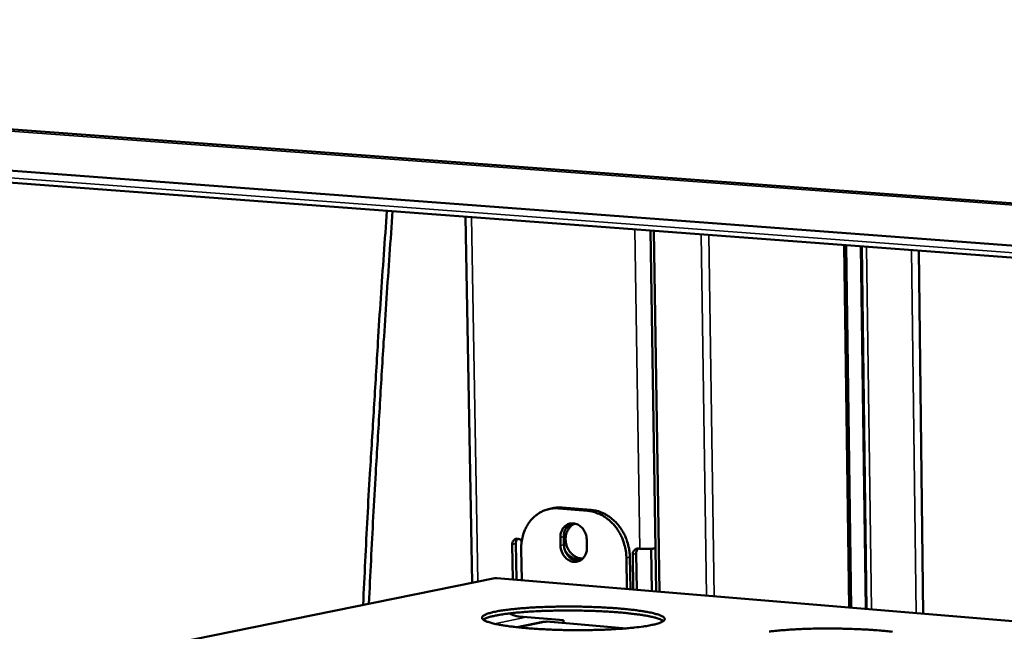
# Model space of a CAD drawing. Units: millimetres. Extents: x 49 to 4380, y 75 to 3075.
# Drawn here: x 3509 to 3627, y 2804 to 2877 of the extents above; entities that cross this region are included whole.
import ezdxf

# ---------------------------------------------------------------- set-up
doc = ezdxf.new("R2010")
doc.units = ezdxf.units.MM
doc.header["$LTSCALE"] = 15
doc.layers.add('Visible (ISO)', color=7, linetype='Continuous', lineweight=50)
doc.layers.add('Visible Narrow (ISO)', color=7, linetype='Continuous', lineweight=35)

msp = doc.modelspace()

# ---------------------------------------------------------------- linework, layer by layer
at = {"layer": 'Visible (ISO)'}
for p, q in [((3329.65, 2877.24), (4130.13, 2818.2)), ((4130.75, 2812.55), (3357.65, 2870.36)), ((4130.69, 2810.95), (3376.8, 2867.55)), ((3563.5, 2809.64), (3562.72, 2853.59)), ((3584.91, 2851.93), (3585.58, 2808.61)), ((3585.31, 2851.9), (3585.98, 2808.58)), ((3608.17, 2850.18), (3608.75, 2806.67)), ((3608.99, 2806.65), (3608.41, 2850.16)), ((3610.29, 2850.02), (3610.86, 2806.49)), ((3617.11, 2849.51), (3617.66, 2805.92)), ((3572.58, 2818.45), (3573, 2818.56)), ((3577.35, 2818.28), (3573.9, 2818.57)), ((3577.76, 2818.39), (3574.32, 2818.67)), ((3574.52, 2815.2), (3574.53, 2814.21)), ((3568.4, 2810.05), (3568.33, 2814.25)), ((3568.74, 2814.36), (3568.82, 2810.02)), ((3574.12, 2814.1), (3574.1, 2815.09)), ((3577.26, 2814.83), (3577.28, 2813.84)), ((3569.41, 2813.67), (3569.47, 2809.96)), ((3582.85, 2808.84), (3582.79, 2813.05)), ((3583.2, 2813.16), (3583.27, 2808.8)), ((3583.42, 2813.74), (3583.65, 2813.72)), ((3583.42, 2813.74), (3583.42, 2813.74)), ((3583.42, 2813.74), (3583.42, 2813.74)), ((3585.06, 2808.65), (3584.98, 2813.72)), ((3582.03, 2812.62), (3582.09, 2808.9)), ((3582.51, 2808.87), (3582.44, 2812.73)), ((3566.24, 2810.2), (3456.28, 2787.87)), ((3876.23, 2784.22), (3566.47, 2810.21)), ((3572.01, 2804.95), (3568.9, 2804.31)), ((3569.17, 2805.59), (3574.47, 2805.14)), ((3582.02, 2804.17), (3572.5, 2804.98)), ((3574.47, 2804.81), (3574.47, 2805.14))]:
    msp.add_line(p, q, dxfattribs=at)
at = {"layer": 'Visible (ISO)', "flags": 128}
for points in [[(3553.28, 2854.3, 0.001021), (3552.54, 2843.81, 0.002025), (3552.2, 2838.52, 0.000017), (3551.72, 2830.62, 0.000017), (3551.24, 2822.74, 0.002027), (3550.94, 2817.47, 0.001021), (3550.42, 2806.99)], [(3553.97, 2854.25, 0.001016), (3553.23, 2843.8, 0.002015), (3552.89, 2838.53, 0.000016), (3552.41, 2830.66, 0.000016), (3551.94, 2822.82, 0.002017), (3551.64, 2817.56, 0.001016), (3551.12, 2807.13)], [(3569.41, 2813.67, -0.022533), (3569.42, 2814.31, -0.037655), (3569.48, 2814.69, -0.006852), (3569.65, 2815.43, -0.022504), (3569.72, 2815.66, -0.024645), (3569.9, 2816.1, -0.02398), (3570.13, 2816.53, -0.026361), (3570.38, 2816.92, -0.025705), (3570.68, 2817.29, -0.027935), (3571.01, 2817.6, -0.027409), (3571.37, 2817.88, -0.028995), (3571.75, 2818.12, -0.02871), (3572.15, 2818.31, -0.029224), (3572.38, 2818.38, -0.010657), (3573.01, 2818.54, -0.04714), (3573.35, 2818.58, -0.029023), (3573.9, 2818.57)], [(3574.32, 2818.67, 0.021467), (3573.98, 2818.69, 0.021467), (3573.65, 2818.67, 0.021261), (3573.32, 2818.63, 0.021261), (3573, 2818.56)], [(3577.35, 2818.28, -0.02612), (3577.92, 2818.2, -0.044126), (3578.25, 2818.11, -0.008943), (3578.9, 2817.84, -0.026044), (3579.11, 2817.74, -0.023711), (3579.53, 2817.47, -0.024351), (3579.92, 2817.18, -0.02231), (3580.29, 2816.84, -0.022847), (3580.62, 2816.47, -0.021314), (3580.94, 2816.05, -0.021689), (3581.21, 2815.62, -0.02077), (3581.45, 2815.15, -0.020953), (3581.65, 2814.67, -0.020689), (3581.72, 2814.45, -0.005951), (3581.93, 2813.66, -0.035794), (3581.99, 2813.28, -0.020798), (3582.03, 2812.62)], [(3582.44, 2812.73, 0.0208), (3582.4, 2813.39, 0.035797), (3582.34, 2813.77, 0.005952), (3582.13, 2814.56, 0.020691), (3582.06, 2814.78, 0.020955), (3581.86, 2815.26, 0.020772), (3581.62, 2815.73, 0.021691), (3581.35, 2816.16, 0.021316), (3581.04, 2816.58, 0.022848), (3580.7, 2816.95, 0.022311), (3580.33, 2817.29, 0.024351), (3579.95, 2817.58, 0.023712), (3579.53, 2817.85, 0.026044), (3579.31, 2817.95, 0.008942), (3578.66, 2818.22, 0.044125), (3578.33, 2818.31, 0.026119), (3577.76, 2818.39)], [(3574.1, 2815.09, -0.042537), (3574.12, 2815.46, -0.061838), (3574.19, 2815.7, -0.021039), (3574.35, 2816.06, -0.043207), (3574.45, 2816.22, -0.049603), (3574.64, 2816.43, -0.048975), (3574.87, 2816.6, -0.052289), (3575.11, 2816.71, -0.052226), (3575.38, 2816.77, -0.050007), (3575.66, 2816.77, -0.050489), (3575.93, 2816.72, -0.044431), (3576.2, 2816.62, -0.045463), (3576.44, 2816.46, -0.039323), (3576.68, 2816.26, -0.040394), (3576.87, 2816.03, -0.036693), (3576.97, 2815.85, -0.017072), (3577.15, 2815.46, -0.05698), (3577.22, 2815.21, -0.037077), (3577.26, 2814.83)], [(3575.41, 2816.77, 0.049962), (3575.1, 2816.58, 0.075076), (3574.93, 2816.41, 0.027867), (3574.77, 2816.16, 0.024715), (3574.62, 2815.86, 0.066349), (3574.54, 2815.59, 0.046874), (3574.52, 2815.2)], [(3574.68, 2816.02, -0.037389), (3574.87, 2816.25, -0.057105), (3575.01, 2816.38, -0.01656), (3575.22, 2816.51, -0.017229), (3575.43, 2816.63, -0.059476), (3575.61, 2816.69, -0.03818), (3575.89, 2816.73)], [(3575.81, 2816.72, 0.042635), (3575.5, 2816.55, 0.066034), (3575.33, 2816.4, 0.021137), (3575.07, 2816.09, 0.042205), (3574.97, 2815.92, 0.036768), (3574.84, 2815.62, 0.037876), (3574.76, 2815.31, 0.033786), (3574.73, 2814.98, 0.034547), (3574.74, 2814.65, 0.032757), (3574.79, 2814.31, 0.032895), (3574.89, 2813.99, 0.033663), (3575.03, 2813.69, 0.033135), (3575.21, 2813.4, 0.036361), (3575.42, 2813.15, 0.035346), (3575.67, 2812.93, 0.04042), (3575.84, 2812.82, 0.019868), (3576.21, 2812.64, 0.064136), (3576.43, 2812.58, 0.040945), (3576.79, 2812.55)], [(3568.33, 2814.25, -0.063788), (3568.34, 2814.45, -0.082532), (3568.4, 2814.59, -0.040072), (3568.52, 2814.76, -0.06736), (3568.61, 2814.84, -0.073812), (3568.75, 2814.91, -0.073908), (3568.9, 2814.94, -0.068593), (3569.02, 2814.92, -0.040988), (3569.21, 2814.86, -0.083806), (3569.34, 2814.77, -0.064948), (3569.47, 2814.62)], [(3568.99, 2814.93, 0.055271), (3568.89, 2814.82, 0.055271), (3568.81, 2814.69, 0.059707), (3568.76, 2814.53, 0.059707), (3568.74, 2814.36)], [(3577.28, 2813.84, -0.042578), (3577.26, 2813.47, -0.061884), (3577.19, 2813.22, -0.021063), (3577.03, 2812.87, -0.043255), (3576.93, 2812.7, -0.049621), (3576.74, 2812.5, -0.049016), (3576.51, 2812.33, -0.052276), (3576.27, 2812.22, -0.052237), (3576, 2812.16, -0.049963), (3575.72, 2812.15, -0.050467), (3575.45, 2812.2, -0.044378), (3575.18, 2812.31, -0.045426), (3574.93, 2812.46, -0.039279), (3574.7, 2812.67, -0.040357), (3574.51, 2812.9, -0.036661), (3574.4, 2813.08, -0.017048), (3574.22, 2813.47, -0.056948), (3574.16, 2813.71, -0.037048), (3574.12, 2814.1)], [(3574.53, 2814.21, 0.036721), (3574.57, 2813.83, 0.056572), (3574.64, 2813.59, 0.016781), (3574.81, 2813.19, 0.036337), (3574.91, 2813.02, 0.039922), (3575.1, 2812.79, 0.038855), (3575.33, 2812.58, 0.044871), (3575.5, 2812.48, 0.023866), (3575.85, 2812.32, 0.069863), (3576.06, 2812.27, 0.045604), (3576.39, 2812.27)], [(3576.72, 2812.48, -0.042647), (3576.38, 2812.43, -0.065877), (3576.16, 2812.45, -0.021061), (3575.78, 2812.54, -0.042323), (3575.59, 2812.61, -0.037011), (3575.43, 2812.71, -0.016398), (3575.08, 2812.97, -0.055468), (3574.9, 2813.15, -0.036735), (3574.68, 2813.47)], [(3582.79, 2813.05, -0.068499), (3582.8, 2813.26, -0.086909), (3582.87, 2813.41, -0.044526), (3582.98, 2813.56, -0.050918), (3583.1, 2813.66, -0.09995), (3583.23, 2813.72, -0.073873), (3583.42, 2813.74)], [(3583.45, 2813.74, 0.055523), (3583.34, 2813.62, 0.055523), (3583.26, 2813.49, 0.059907), (3583.21, 2813.33, 0.059907), (3583.2, 2813.16)], [(3583.65, 2813.72, 0.006766), (3583.96, 2813.7, 0.013221), (3584.12, 2813.7, 0.000778), (3584.57, 2813.7, 0.006322), (3584.63, 2813.7, 0.00746), (3584.69, 2813.7, 0.001077), (3585.1, 2813.73, 0.016312), (3585.23, 2813.74, 0.007908), (3585.5, 2813.78)], [(3585.09, 2804.58, -0.005583), (3584.42, 2804.45, -0.011785), (3584.09, 2804.4, -0.000507), (3582.99, 2804.26, -0.005387), (3582.89, 2804.25, -0.003561), (3582.15, 2804.18, -0.004072), (3581.51, 2804.13, -0.003024), (3580.71, 2804.08, -0.003316), (3579.98, 2804.04, -0.002709), (3579.13, 2804, -0.002872), (3578.34, 2803.98, -0.002549), (3577.48, 2803.96, -0.002625), (3576.64, 2803.95, -0.002516), (3575.77, 2803.95, -0.00252), (3574.91, 2803.96, -0.002603), (3574.06, 2803.98, -0.002537), (3573.2, 2804.01, -0.002828), (3572.4, 2804.04, -0.002678), (3571.55, 2804.09, -0.00324), (3570.81, 2804.14, -0.002969), (3570, 2804.2, -0.003942), (3569.35, 2804.26, -0.003469), (3568.6, 2804.34, -0.005157), (3568.04, 2804.41, -0.004298), (3567.37, 2804.5, -0.007398), (3566.92, 2804.58, -0.005677), (3566.35, 2804.69, -0.01204), (3566.03, 2804.77, -0.008073), (3565.55, 2804.9, -0.02354), (3565.33, 2804.97, -0.015627), (3565.01, 2805.11, -0.057788), (3564.84, 2805.22, -0.077535), (3564.73, 2805.33, -0.138078), (3564.7, 2805.44, -0.14318), (3564.72, 2805.55, -0.086872), (3564.82, 2805.66, -0.062464), (3564.98, 2805.77, -0.017215), (3565.29, 2805.91, -0.025087), (3565.51, 2805.98, -0.008327), (3565.97, 2806.1, -0.012606), (3566.28, 2806.17, -0.005809), (3566.84, 2806.28, -0.00765), (3567.28, 2806.34, -0.004373), (3567.94, 2806.43, -0.005285), (3568.48, 2806.49, -0.003511), (3569.22, 2806.56, -0.004011), (3569.86, 2806.61, -0.002988), (3570.66, 2806.67, -0.003276), (3571.39, 2806.7, -0.002681), (3572.22, 2806.74, -0.002842), (3573.01, 2806.76, -0.002526), (3573.87, 2806.78, -0.002601), (3574.7, 2806.79, -0.002494), (3575.56, 2806.79, -0.002498), (3576.42, 2806.78, -0.00258), (3577.25, 2806.76, -0.002515), (3578.11, 2806.73, -0.0028), (3578.91, 2806.7, -0.002653), (3579.75, 2806.65, -0.003203), (3580.48, 2806.61, -0.002937), (3581.28, 2806.54, -0.003888), (3581.94, 2806.48, -0.003425), (3582.68, 2806.41, -0.005068), (3583.24, 2806.34, -0.004231), (3583.91, 2806.24, -0.007231), (3584.36, 2806.17, -0.005571), (3584.94, 2806.06, -0.011673), (3585.26, 2805.98, -0.007883), (3585.73, 2805.86, -0.022544), (3585.96, 2805.78, -0.014643), (3586.29, 2805.64, -0.05473), (3586.47, 2805.53, -0.070958), (3586.58, 2805.42, -0.133858), (3586.63, 2805.31, -0.14564), (3586.61, 2805.2, -0.093877), (3586.52, 2805.09, -0.065991), (3586.36, 2804.98, -0.018624), (3586.23, 2804.92, -0.006554), (3585.85, 2804.77, -0.028273), (3585.54, 2804.67, -0.020483), (3585.09, 2804.58)], [(3586.47, 2805.05, 0.017987), (3586.19, 2805.21, 0.039539), (3586.06, 2805.27, 0.005306), (3585.56, 2805.43, 0.016015), (3585.39, 2805.48, 0.006624), (3584.86, 2805.6, 0.009126), (3584.48, 2805.67, 0.004854), (3583.86, 2805.78, 0.006032), (3583.36, 2805.85, 0.003802), (3582.66, 2805.93, 0.004428), (3582.06, 2806, 0.003164), (3581.29, 2806.07, 0.00352), (3580.6, 2806.12, 0.00278), (3579.79, 2806.18, 0.002985), (3579.03, 2806.22, 0.002567), (3578.18, 2806.26, 0.002674), (3577.37, 2806.28, 0.002485), (3576.51, 2806.3, 0.002518), (3575.67, 2806.31, 0.002519), (3574.82, 2806.31, 0.002485), (3573.97, 2806.31, 0.002676), (3573.15, 2806.29, 0.002568), (3572.31, 2806.27, 0.002988), (3571.55, 2806.24, 0.002782), (3570.73, 2806.2, 0.003526), (3570.04, 2806.15, 0.003167), (3569.27, 2806.09, 0.004438), (3568.67, 2806.04, 0.003808), (3567.96, 2805.96, 0.00605), (3567.46, 2805.9, 0.004864), (3566.84, 2805.8, 0.009163), (3566.46, 2805.73, 0.006641), (3565.94, 2805.62, 0.016107), (3565.77, 2805.58, 0.005374), (3565.27, 2805.42, 0.039801), (3565.13, 2805.37, 0.018103), (3564.85, 2805.21)], [(3569.17, 2805.59, -0.027507), (3568.87, 2805.64, -0.027507), (3568.58, 2805.71, -0.028328), (3568.29, 2805.82, -0.028328), (3568.02, 2805.97)], [(3599.16, 2803.79, -0.005471), (3599.7, 2803.85, -0.003597), (3600.43, 2803.92, -0.004125), (3601.07, 2803.97, -0.003047), (3601.87, 2804.03, -0.003351), (3602.59, 2804.07, -0.002723), (3603.43, 2804.1, -0.002894), (3604.22, 2804.13, -0.002555), (3605.08, 2804.14, -0.002637), (3605.92, 2804.15, -0.002513), (3606.78, 2804.15, -0.002524), (3607.64, 2804.14, -0.00259), (3608.48, 2804.12, -0.002531), (3609.35, 2804.09, -0.0028), (3610.15, 2804.06, -0.002659), (3611, 2804.02, -0.003188), (3611.74, 2803.97, -0.002931), (3612.55, 2803.9, -0.003849), (3613.22, 2803.84, -0.003404), (3613.97, 2803.76, -0.004984)]]:
    msp.add_lwpolyline(points, format="xyb", dxfattribs=at)
at = {"layer": 'Visible (ISO)'}
for points in [[(3566.24, 2810.2), (3566.3, 2810.21), (3566.37, 2810.21), (3566.43, 2810.2)], [(3566.43, 2810.2), (3566.44, 2810.21), (3566.46, 2810.21), (3566.47, 2810.21)], [(3572.01, 2804.95), (3572.13, 2804.97), (3572.26, 2804.98), (3572.39, 2804.96)], [(3572.39, 2804.96), (3572.42, 2804.98), (3572.46, 2804.98), (3572.49, 2804.98)]]:
    msp.add_open_spline(points, degree=3, dxfattribs=at)
at = {"layer": 'Visible Narrow (ISO)'}
for p, q in [((4130.93, 2817.88), (3351.67, 2875.4)), ((3376.45, 2868.13), (4130.71, 2811.6)), ((3563.43, 2853.54), (3564.2, 2809.78)), ((3583.05, 2852.07), (3583.65, 2813.72)), ((3591.66, 2808.1), (3591.01, 2851.47)), ((3592.58, 2808.02), (3591.93, 2851.4)), ((3610.14, 2850.03), (3610.71, 2806.5)), ((3610.85, 2849.98), (3611.43, 2806.44)), ((3616.25, 2849.57), (3616.81, 2805.99)), ((3573.9, 2818.57), (3574.32, 2818.67)), ((3577.76, 2818.39), (3577.35, 2818.28)), ((3574.1, 2815.09), (3574.52, 2815.2)), ((3568.33, 2814.25), (3568.74, 2814.36)), ((3574.12, 2814.1), (3574.53, 2814.21)), ((3582.79, 2813.05), (3583.2, 2813.16)), ((3582.03, 2812.62), (3582.44, 2812.73)), ((3566.43, 2810.2), (3456.58, 2787.89)), ((3876.1, 2784.22), (3566.43, 2810.2)), ((3570.01, 2805.52), (3566.18, 2804.73)), ((3572.39, 2804.96), (3569.11, 2804.28)), ((3581.88, 2804.16), (3572.39, 2804.96))]:
    msp.add_line(p, q, dxfattribs=at)

doc.saveas('drawing.dxf')
